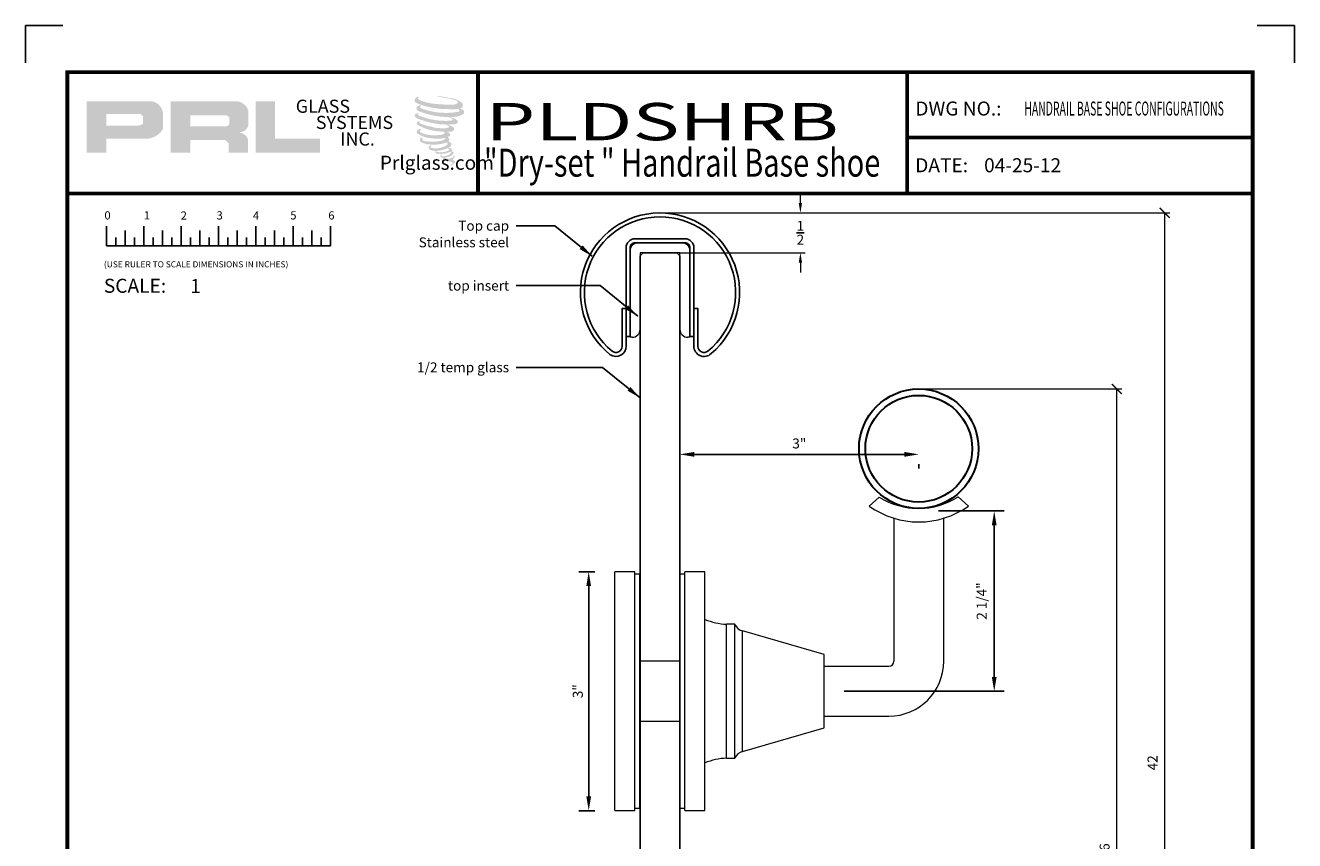
# Model space of a CAD drawing. Units: inches. Extents: x -500 to 210, y -112 to 565.
# Drawn here: x -450 to -434, y 409 to 419 of the extents above; entities that cross this region are included whole.
import ezdxf
from ezdxf.enums import TextEntityAlignment as Align

# ---------------------------------------------------------------- set-up
doc = ezdxf.new("R2010")
doc.units = ezdxf.units.IN
doc.header["$MEASUREMENT"] = 0
doc.linetypes.add('HIDDEN', pattern=[0.375, 0.25, -0.125])
doc.layers.add('3', color=3, linetype='Continuous')
doc.layers.add('TITLE_BLOCK', color=7, linetype='Continuous')
doc.layers.add('SHEET', color=40, linetype='Continuous', plot=False)
doc.layers.add('THICK', color=5, linetype='Continuous', lineweight=120)
doc.styles.add('PRL 18', font='ARIALN.TTF', dxfattribs={"height": 0.125})
doc.styles.add('PRL arch det', font='ROMANS.shx')
doc.styles.add('PRL QUART', font='ARIALN.TTF', dxfattribs={"height": 0.25})
doc.styles.add('ROMANS', font='ROMANS.shx', dxfattribs={"height": 0.125})
doc.styles.add('ROMANT', font='romant', dxfattribs={"height": 0.091})
doc.styles.add('SIMPLEX-094', font='simplex.shx', dxfattribs={"height": 0.094})
doc.styles.get("Standard").update_dxf_attribs({"font": 'arial.ttf'})
doc.dimstyles.new('PRL 18', dxfattribs={"dimtxt": 0.125, "dimasz": 0.125, "dimexe": 0.0625, "dimexo": 0.0625, "dimgap": 0.09, "dimtad": 0, "dimtih": 1, "dimtoh": 1, "dimdec": 4, "dimzin": 12, "dimdsep": 46, "dimlunit": 5, "dimtxsty": 'PRL 18', "dimcen": 0.09, "dimclrd": 1, "dimclre": 3, "dimclrt": 7, "dimadec": 3, "dimazin": 3, "dimtm": 1e-09, "dimtfac": 1, "dimtdec": 4, "dimtofl": 0, "dimtmove": 0, "dimatfit": 3, "dimfxl": 1, "dimtolj": 1, "dimtzin": 0, "dimlwd": 5, "dimlwe": 5, "dimarcsym": 0})
doc.dimstyles.new('PRL 18_1', dxfattribs={"dimtxt": 0.125, "dimasz": 0.125, "dimexe": 0.0625, "dimexo": 0.0625, "dimgap": 0.09, "dimtad": 1, "dimdec": 4, "dimzin": 12, "dimdsep": 46, "dimlunit": 5, "dimtxsty": 'PRL 18', "dimblk": 'ARCHTICK', "dimcen": 0.09, "dimclrd": 1, "dimclre": 3, "dimclrt": 7, "dimadec": 3, "dimazin": 3, "dimtm": 1e-09, "dimtfac": 1, "dimtdec": 4, "dimtofl": 0, "dimtmove": 0, "dimatfit": 3, "dimfxl": 1, "dimtolj": 1, "dimtzin": 0, "dimlwd": 5, "dimlwe": 5, "dimarcsym": 0})
doc.dimstyles.new('PRL arch det', dxfattribs={"dimtxt": 0.125, "dimasz": 0.18, "dimexe": 0.125, "dimexo": 0.25, "dimgap": 0.0625, "dimtad": 1, "dimdec": 5, "dimzin": 0, "dimdsep": 46, "dimlunit": 4, "dimtxsty": 'PRL arch det', "dimcen": 0.09, "dimclrd": 1, "dimclre": 3, "dimclrt": 7, "dimadec": 0, "dimazin": 0, "dimtfac": 1, "dimtdec": 5, "dimtofl": 0, "dimtmove": 0, "dimatfit": 3, "dimfxl": 1, "dimfrac": 2, "dimtolj": 1, "dimtzin": 0, "dimlwd": -1, "dimlwe": -1, "dimarcsym": 0})
doc.dimstyles.get("Standard").update_dxf_attribs({"dimtxt": 0.18, "dimasz": 0.18, "dimexe": 0.18, "dimexo": 0.0625, "dimgap": 0.09, "dimtad": 0, "dimtih": 1, "dimtoh": 1, "dimdec": 4, "dimzin": 0, "dimdsep": 46, "dimtxsty": 'Standard', "dimcen": 0.09, "dimadec": 0, "dimazin": 0, "dimtfac": 1, "dimtdec": 4, "dimtofl": 0, "dimtmove": 0, "dimatfit": 3, "dimfxl": 1, "dimtolj": 1, "dimtzin": 0, "dimarcsym": 0})

# ---------------------------------------------------------------- blocks, each defined once
blk = doc.blocks.new('top insert')
at = {"color": 7, "linetype": 'Continuous', "lineweight": 15}
for points in [[(-0.275, 0, 0.4142136), (-0.375, -0.1)], [(0.375, -0.1, 0.4142136), (0.275, 0)], [(-0.35, -1.1875, 0.4142136), (-0.25, -1.0875)], [(0.25, -1.0875, 0.4142136), (0.35, -1.1875)]]:
    blk.add_lwpolyline(points, format="xyb", dxfattribs=at)
for points in [[(-0.275, 0), (0.275, 0)], [(-0.375, -1.1875), (-0.375, -0.1)], [(0.25, -0.125), (-0.25, -0.125)], [(-0.25, -0.125), (-0.25, -1.0875)], [(0.25, -1.0875), (0.25, -0.125)], [(0.375, -0.1), (0.375, -1.1875)], [(-0.35, -1.1875), (-0.375, -1.1875)], [(0.375, -1.1875), (0.35, -1.1875)]]:
    blk.add_lwpolyline(points, dxfattribs=at)
blk = doc.blocks.new('A$C4A63234B')
for p, q in [((0.014, 0.1591), (0.014, 0.2895)), ((0.139, 0.1591), (0.139, 0.26)), ((0.264, 0.1591), (0.264, 0.2895)), ((0.389, 0.1591), (0.389, 0.26)), ((0.514, 0.1591), (0.514, 0.2895)), ((0.639, 0.1591), (0.639, 0.26)), ((0.764, 0.1591), (0.764, 0.2895)), ((0.889, 0.1591), (0.889, 0.26)), ((1.014, 0.1591), (1.014, 0.2895)), ((1.139, 0.1591), (1.139, 0.26)), ((1.264, 0.1591), (1.264, 0.2895)), ((1.389, 0.1591), (1.389, 0.26)), ((1.514, 0.1591), (1.514, 0.2895)), ((0.0765, 0.1591), (0.0765, 0.2146)), ((0.2015, 0.1591), (0.2015, 0.2146)), ((0.3265, 0.1591), (0.3265, 0.2146)), ((0.4515, 0.1591), (0.4515, 0.2146)), ((0.5765, 0.1591), (0.5765, 0.2146)), ((0.7015, 0.1591), (0.7015, 0.2146)), ((0.8265, 0.1591), (0.8265, 0.2146)), ((0.9515, 0.1591), (0.9515, 0.2146)), ((1.0765, 0.1591), (1.0765, 0.2146)), ((1.2015, 0.1591), (1.2015, 0.2146)), ((1.3265, 0.1591), (1.3265, 0.2146)), ((1.4515, 0.1591), (1.4515, 0.2146)), ((0.014, 0.1591), (1.514, 0.1591))]:
    blk.add_line(p, q)
for s, p in [('0', (0, 0.3344)), ('1', (0.2639, 0.3344)), ('2', (0.5107, 0.3333)), ('3', (0.7508, 0.3344)), ('4', (0.9944, 0.3333)), ('5', (1.2448, 0.3344)), ('6', (1.4992, 0.3344))]:
    blk.add_text(s, height=0.055).set_placement(p)
at = {"style": 'ROMANS'}
blk.add_text('(USE RULER TO SCALE DIMENSIONS IN INCHES)', height=0.041147, dxfattribs=at).set_placement((-0.0035, 0.0137))
blk = doc.blocks.new('PRL LOGO1')
h = blk.add_hatch(color=256)
h.paths.add_polyline_path([(0, 0.168), (0.262, 0.168), (0.262, 0.354), (0.768, 0.354, 0.29258), (1.023, 0.488), (1.023, 0.69, 0.385843), (0.845, 0.857), (0, 0.857)])
h.paths.add_polyline_path([(0.261, 0.686), (0.698, 0.686, -0.284939), (0.752, 0.654), (0.752, 0.552), (0.737, 0.544), (0.716, 0.534), (0.69, 0.53), (0.261, 0.53)], flags=16)
h = blk.add_hatch(color=256)
h.paths.add_polyline_path([(1.123, 0.857), (1.123, 0.168), (1.387, 0.168), (1.387, 0.339), (1.818, 0.339, -0.316464), (1.902, 0.287), (1.902, 0.168), (2.161, 0.168), (2.161, 0.343, 0.298521), (2.052, 0.433, -1), (2.052, 0.441, 0.359864), (2.166, 0.543), (2.166, 0.723, 0.348702), (1.986, 0.857)])
h.paths.add_polyline_path([(1.858, 0.669, -0.233043), (1.911, 0.635), (1.911, 0.554, -0.239134), (1.868, 0.519), (1.39, 0.519), (1.39, 0.669)], flags=16)
for points in [[(3.124, 0.168), (3.124, 0.353), (2.523, 0.353), (2.523, 0.857), (2.261, 0.857), (2.261, 0.168)], [(5.029, 0.776, 0.188116), (5.031, 0.831, 0.159844), (4.851, 0.901, 0.055788), (4.706, 0.922, 0.015902), (4.687, 0.922, 0.497972), (4.688, 0.917, 0.009306), (4.716, 0.915, -0.014574), (4.757, 0.909, -0.028225), (4.841, 0.894, -0.02589), (4.931, 0.871, -0.201134), (4.975, 0.841, -0.258501), (4.907, 0.812, -0.04844), (4.594, 0.831, -0.070106), (4.451, 0.877, -0.83762), (4.448, 0.91, 0.699349), (4.447, 0.915, 0.453454), (4.391, 0.854, 0.104663), (4.457, 0.814, 0.084703), (4.846, 0.75, 0.052743), (4.965, 0.753, -1.33648), (4.967, 0.713, -0.12158), (4.523, 0.746, -0.170386), (4.462, 0.778, -0.171829), (4.467, 0.791, 0.376775), (4.476, 0.8, 0.117217), (4.446, 0.798, 0.69568), (4.44, 0.726, 0.091224), (4.81, 0.646, -0.034168), (4.845, 0.644, -0.159202), (4.9, 0.612, -0.48899), (4.889, 0.599, -0.048736), (4.774, 0.594, -0.089234), (4.446, 0.664, -0.275648), (4.433, 0.678, -0.322524), (4.447, 0.689, 0.739414), (4.446, 0.694, 0.354825), (4.393, 0.673, 0.352108), (4.431, 0.625, 0.072134), (4.746, 0.546, -0.065423), (4.819, 0.542, -0.122908), (4.858, 0.513, -0.182883), (4.787, 0.495, -0.083798), (4.606, 0.517, -0.058678), (4.466, 0.559, -0.31353), (4.454, 0.576, -0.423546), (4.462, 0.585, 0.571342), (4.449, 0.591, 0.431559), (4.425, 0.544, 0.128636), (4.754, 0.45, -0.502759), (4.796, 0.424, -0.13728), (4.704, 0.402, -0.128183), (4.475, 0.435, -0.647197), (4.472, 0.473, 1.044136), (4.464, 0.484, 0.531226), (4.423, 0.428, 0.1375), (4.641, 0.358, 0.072096), (4.789, 0.363, -1.041997), (4.801, 0.353, -0.166372), (4.75, 0.326, -0.054214), (4.597, 0.316, -0.033411), (4.527, 0.322, -0.305136), (4.494, 0.348, -0.38226), (4.498, 0.36, 0.579273), (4.474, 0.365, 0.443104), (4.473, 0.312, 0.131645), (4.623, 0.276, 0.09842), (4.808, 0.301, -0.668694), (4.835, 0.28, -0.114979), (4.771, 0.242, -0.14896), (4.605, 0.234, -0.377121), (4.618, 0.262, 0.613591), (4.6, 0.263, 0.712205), (4.608, 0.2, 0.104928), (4.698, 0.193, 0.099138), (4.812, 0.22, -0.284138), (4.854, 0.219, -0.645048), (4.854, 0.202, -0.097607), (4.783, 0.176, -0.08527), (4.7, 0.175, 0.020474), (4.687, 0.183, 0.915555), (4.673, 0.165, 0.201141), (4.724, 0.152, 0.115787), (4.849, 0.17, -0.024421), (4.872, 0.179, -0.674398), (4.88, 0.164, -0.20123), (4.802, 0.122, -0.084659), (4.755, 0.12, -0.490424), (4.75, 0.133, -0.140803), (4.755, 0.14, 0.743695), (4.746, 0.144, 0.305093), (4.737, 0.113, 0.26123), (4.776, 0.101, -0.480776), (4.779, 0.095, 0.568578), (4.801, 0.068, 0.005865), (4.832, 0.067, -0.519779), (4.834, 0.064, 0.355831), (4.841, 0.054, -0.003798), (4.862, 0.048, 0.071718), (4.877, 0.044, 0.006809), (4.895, 0.04, -0.130027), (4.903, 0.031, -0.370223), (4.896, 0.019, 0.008074), (4.883, 0.012, -0.047094), (4.878, 0.009, 0.340972), (4.876, 0.01, 0.369429), (4.874, 0.003, 0.541879), (4.883, 0.002, 0.112943), (4.932, 0.034, 0.098992), (4.934, 0.047, 0.214097), (4.93, 0.055, 0.064262), (4.911, 0.066, -0.195389), (4.902, 0.081, 0.158356), (4.928, 0.108, 0.319582), (4.919, 0.124, 0.064135), (4.908, 0.129, 0.495269), (4.905, 0.124, -0.364876), (4.913, 0.108, -0.078265), (4.883, 0.093, -0.076482), (4.836, 0.085, -0.028807), (4.813, 0.085, -0.954581), (4.813, 0.105, 0.028997), (4.849, 0.112, 0.243571), (4.914, 0.163, 0.437317), (4.899, 0.181, -0.396679), (4.888, 0.19, 0.229517), (4.895, 0.207, 0.213949), (4.869, 0.229, 0.028078), (4.86, 0.229, -0.300785), (4.851, 0.236, 0.211446), (4.887, 0.28, 0.334129), (4.869, 0.306, 0.069023), (4.852, 0.313, -0.037094), (4.845, 0.313, -0.641982), (4.846, 0.319, 0.574189), (4.842, 0.369, -0.732933), (4.841, 0.38, 0.296257), (4.87, 0.405, 0.308327), (4.835, 0.441, -0.688207), (4.83, 0.446, -0.168244), (4.849, 0.447, 0.190813), (4.915, 0.464, 0.246056), (4.918, 0.5, 0.086086), (4.844, 0.541, -0.908201), (4.844, 0.545, 0.024082), (4.921, 0.547, 0.245014), (4.962, 0.564, 0.29762), (4.972, 0.592, 0.114313), (4.888, 0.637, -0.091707), (4.879, 0.642, -0.562173), (4.882, 0.644, 0.064665), (4.978, 0.656, 0.06927), (5.045, 0.685, 0.28756), (5.055, 0.714, 0.37225), (5.015, 0.749, -0.052185), (5.001, 0.755, -0.360932), (5.007, 0.761, 0.213876)]]:
    blk.add_hatch(color=256).paths.add_polyline_path(points)
at = {"char_height": 0.1757, "width": 1.58178, "attachment_point": 1}
for s, insert in [('GLASS', (2.8, 0.877)), ('SYSTEMS', (3.069, 0.66)), ('INC.', (3.396, 0.438))]:
    blk.add_mtext(s, dxfattribs=dict(at, insert=insert))
at = {"insert": (4.063, 0.126), "char_height": 0.1875, "attachment_point": 1}
blk.add_mtext('\\pi-0.73107;Prlglass.com', dxfattribs=at)
blk = doc.blocks.new('PRL_ARCH_P')
for p in [(-3.969, 10.0594), (-3.969, 0.5085)]:
    blk.add_point(p)
at = {"layer": 'THICK', "const_width": 0.025}
blk.add_lwpolyline([(-3.969, 0), (3.969, 0), (3.969, 10.437), (-3.969, 10.437)], close=True, dxfattribs=at)
for points in [[(-1.219, 10.437), (-1.219, 9.6245)], [(1.656, 10.437), (1.656, 9.6245)], [(1.656, 9.9995), (3.969, 9.9995)], [(-3.969, 9.6245), (3.969, 9.6245)]]:
    blk.add_lwpolyline(points, dxfattribs=at)
at = {"xscale": 0.5, "yscale": 0.5, "zscale": 0.5}
blk.add_blockref('PRL LOGO1', (-3.8393, 9.814), dxfattribs=at)
at = {"layer": 'SHEET'}
blk.add_blockref('A$C4A63234B', (-3.7206, 9.1158), dxfattribs=at)
at = {"style": 'SIMPLEX-094'}
for s, p in [('DWG NO.:', (1.7098, 10.1463)), ('DATE:', (1.709, 9.7663))]:
    blk.add_text(s, height=0.094, dxfattribs=at).set_placement(p)
for tag, height, style, width, p, p2 in [('PRODUCT', 0.25, 'ROMANT', 1.543709, (-1.169, 9.9803), (1.606, 9.9803)), ('DWG_NO_F', 0.094, 'SIMPLEX-094', 1.745692, (2.4398, 10.1462), (3.776, 10.1462)), ('TYPE1', 0.125, 'ROMANT', 4.688377, (-1.1792, 9.737), (1.6115, 9.737))]:
    blk.add_attdef(tag, text='', height=height, dxfattribs=dict(style=style, width=width)).set_placement(p, p2, align=Align.FIT)
blk.add_attdef('DATE', (2.1704, 9.7663), '', height=0.094, dxfattribs=at)
at = {"layer": 'SHEET', "style": 'ROMANT'}
blk.add_text('SCALE:', height=0.094, dxfattribs=at).set_placement((-3.7244, 8.9593))
blk.add_attdef('SCALE', (-3.146, 8.9578), '', height=0.094, dxfattribs=at)
blk = doc.blocks.new('2TCSS')
at = {"color": 1}
blk.add_lwpolyline([(0.425, -1.298), (0.425, -0.825), (0.475, -0.825), (0.475, -1.3, 0.632885), (0.602, -1.36, 2.799327), (-0.602, -1.36, 0.632885), (-0.475, -1.3), (-0.475, -0.825), (-0.425, -0.825), (-0.425, -1.298, -0.607321), (-0.625, -1.406, -2.799327), (0.642, -1.392, -0.66758)], format="xyb", close=True, dxfattribs=at)
blk.add_lwpolyline([(0.425, -0.062, 0.41428), (0.313, 0.05), (-0.313, 0.05, 0.41428), (-0.425, -0.062), (-0.425, -1.177), (-0.375, -1.177), (-0.375, -0.066, -0.430601), (-0.313, 0), (0.313, 0, -0.430528), (0.375, -0.066), (0.375, -1.177), (0.425, -1.177), (0.425, -0.06)], format="xyb", dxfattribs=at)
blk = doc.blocks.new('*D296')
at = {"layer": '3', "color": 1, "lineweight": 5, "transparency": 16777216}
for p, q in [((-440.048, 416.592), (-440.048, 416.717)), ((-440.048, 415.842), (-440.048, 415.717))]:
    blk.add_line(p, q, dxfattribs=at)
at = {"layer": '3', "color": 3, "lineweight": 5, "transparency": 16777216}
for p, q in [((-441.748, 416.467), (-439.986, 416.467)), ((-441.561, 415.967), (-439.986, 415.967))]:
    blk.add_line(p, q, dxfattribs=at)
at = {"layer": '3', "color": 1, "transparency": 16777216}
for points in [[(-440.069, 416.592), (-440.027, 416.592), (-440.048, 416.467)], [(-440.069, 415.842), (-440.027, 415.842), (-440.048, 415.967)]]:
    blk.add_solid(points, dxfattribs=at)
at = {"layer": 'Defpoints', "color": 0, "transparency": 16777216}
for p in [(-441.811, 416.467), (-441.623, 415.967), (-440.048, 415.967)]:
    blk.add_point(p, dxfattribs=at)
at = {"layer": '3', "color": 7, "transparency": 16777216, "insert": (-440.048, 416.217), "char_height": 0.125, "attachment_point": 5, "style": 'PRL 18'}
blk.add_mtext('\\A1;{\\H1.000000x;\\S1/2;}', dxfattribs=at)
blk = doc.blocks.new('PLHR20XCG - SV')
at = {"color": 7, "linetype": 'Continuous', "lineweight": 15}
for p, q in [((2.376, 2.325), (2.504, 2.438)), ((3.493, 2.44), (3.624, 2.325)), ((2.688, 2.171), (2.688, 0.375)), ((3.313, 0.375), (3.313, 2.171)), ((-0.566, 1.5), (-0.816, 1.5)), ((-0.816, 0), (-0.816, 1.5)), ((-0.566, 0), (-0.566, 1.5)), ((-0.504, 1.469), (-0.566, 1.469)), ((-0.504, 0), (-0.504, 1.469)), ((0.062, 1.469), (0, 1.469)), ((0, 0), (0, 1.469)), ((0.312, 1.5), (0.062, 1.5)), ((0.062, 0), (0.062, 1.5)), ((0.312, 0), (0.312, 1.5)), ((0.688, 0.84), (0.587, 0.84)), ((0.587, 0), (0.587, 0.84)), ((0.688, 0), (0.688, 0.84)), ((1.813, 0.459), (0.787, 0.756)), ((0.787, 0), (0.787, 0.756)), ((0, 0.375), (-0.504, 0.375)), ((1.813, 0), (1.813, 0.459)), ((2.625, 0.312), (1.813, 0.312)), ((-0.816, -1.5), (-0.816, 0)), ((-0.566, -1.5), (-0.566, 0)), ((-0.504, -1.469), (-0.504, 0)), ((0, -1.469), (0, 0)), ((0.062, -1.5), (0.062, 0)), ((0.312, -1.5), (0.312, 0)), ((0.587, -0.84), (0.587, 0)), ((0.688, -0.84), (0.688, 0)), ((0.787, -0.756), (0.787, 0)), ((1.813, -0.459), (1.813, 0)), ((1.813, -0.312), (2.625, -0.312)), ((-0.504, -0.375), (0, -0.375)), ((0.787, -0.756), (1.813, -0.459)), ((0.587, -0.84), (0.688, -0.84)), ((-0.816, -1.5), (-0.566, -1.5)), ((-0.566, -1.469), (-0.504, -1.469)), ((0, -1.469), (0.062, -1.469)), ((0.062, -1.5), (0.312, -1.5))]:
    blk.add_line(p, q, dxfattribs=at)
for centre, radius, start, end in [((2.996, 3.213), 0.919, 237.5786, 302.7329), ((3, 3.2), 1.075, 234.5056, 305.4944), ((0.637, 1.729), 0.89, 248.5945, 266.7751), ((0.825, 0.902), 0.151, 204.3764, 255.6527), ((2.625, 0.375), 0.0625, 270, 0), ((2.625, 0.375), 0.688, 270, 0), ((0.825, -0.902), 0.151, 104.3473, 155.6236), ((0.637, -1.729), 0.89, 93.2249, 111.4055)]:
    blk.add_arc(centre, radius, start, end, dxfattribs=at)
blk = doc.blocks.new('*D301')
at = {"color": 3, "transparency": 16777216}
for p, q in [((-438.312, 412.725), (-437.489, 412.725)), ((-439.498, 410.461), (-437.489, 410.461))]:
    blk.add_line(p, q, dxfattribs=at)
at = {"color": 1, "transparency": 16777216}
blk.add_line((-437.614, 410.641), (-437.614, 412.545), dxfattribs=at)
for points in [[(-437.644, 412.545), (-437.584, 412.545), (-437.614, 412.725)], [(-437.644, 410.641), (-437.584, 410.641), (-437.614, 410.461)]]:
    blk.add_solid(points, dxfattribs=at)
at = {"layer": 'Defpoints', "color": 0, "transparency": 16777216}
for p in [(-438.562, 412.725), (-437.614, 412.725), (-439.748, 410.461)]:
    blk.add_point(p, dxfattribs=at)
at = {"color": 7, "transparency": 16777216, "insert": (-437.772, 411.593), "char_height": 0.125, "attachment_point": 5, "rotation": 90, "style": 'PRL arch det'}
blk.add_mtext('\\A1;2 1/4"', dxfattribs=at)
blk = doc.blocks.new('_ARCHTICK')
at = {"color": 0, "linetype": 'ByBlock', "const_width": 0.15}
blk.add_lwpolyline([(-0.5, -0.5), (0.5, 0.5)], dxfattribs=at)
blk = doc.blocks.new('*D302')
at = {"color": 3, "lineweight": 5, "transparency": 16777216}
for p, q in [((-438.499, 414.256), (-436.011, 414.256)), ((-438.749, 402.656), (-436.011, 402.656))]:
    blk.add_line(p, q, dxfattribs=at)
at = {"color": 1, "lineweight": 5, "transparency": 16777216}
blk.add_line((-436.074, 402.656), (-436.074, 414.256), dxfattribs=at)
at = {"layer": 'Defpoints', "color": 0, "transparency": 16777216}
for p in [(-438.562, 414.256), (-436.074, 414.256), (-438.811, 402.656)]:
    blk.add_point(p, dxfattribs=at)
at = {"color": 1, "lineweight": 5, "transparency": 16777216, "xscale": 0.125, "yscale": 0.125, "zscale": 0.125}
for p, rotation in [((-436.074, 414.256), 90), ((-436.074, 402.656), 270)]:
    blk.add_blockref('_ARCHTICK', p, dxfattribs=dict(at, rotation=rotation))
at = {"color": 7, "transparency": 16777216, "insert": (-436.228, 408.456), "char_height": 0.125, "attachment_point": 5, "rotation": 90, "style": 'PRL 18'}
blk.add_mtext('\\A1;36', dxfattribs=at)
blk = doc.blocks.new('*D303')
at = {"color": 3, "lineweight": 5, "transparency": 16777216}
for p, q in [((-441.748, 416.467), (-435.41, 416.467)), ((-438.749, 402.656), (-435.41, 402.656))]:
    blk.add_line(p, q, dxfattribs=at)
at = {"color": 1, "lineweight": 5, "transparency": 16777216}
blk.add_line((-435.473, 402.656), (-435.473, 416.467), dxfattribs=at)
at = {"layer": 'Defpoints', "color": 0, "transparency": 16777216}
for p in [(-441.811, 416.467), (-435.473, 416.467), (-438.811, 402.656)]:
    blk.add_point(p, dxfattribs=at)
at = {"color": 1, "lineweight": 5, "transparency": 16777216, "xscale": 0.125, "yscale": 0.125, "zscale": 0.125}
for p, rotation in [((-435.473, 416.467), 90), ((-435.473, 402.656), 270)]:
    blk.add_blockref('_ARCHTICK', p, dxfattribs=dict(at, rotation=rotation))
at = {"color": 7, "transparency": 16777216, "insert": (-435.626, 409.562), "char_height": 0.125, "attachment_point": 5, "rotation": 90, "style": 'PRL 18'}
blk.add_mtext('\\A1;42', dxfattribs=at)
blk = doc.blocks.new('*D304')
at = {"color": 3, "transparency": 16777216}
for p, q in [((-441.561, 412.18), (-441.561, 413.56)), ((-438.562, 413.256), (-438.562, 413.31))]:
    blk.add_line(p, q, dxfattribs=at)
at = {"color": 1, "transparency": 16777216}
blk.add_line((-438.742, 413.435), (-441.381, 413.435), dxfattribs=at)
for points in [[(-441.381, 413.465), (-441.381, 413.405), (-441.561, 413.435)], [(-438.742, 413.465), (-438.742, 413.405), (-438.562, 413.435)]]:
    blk.add_solid(points, dxfattribs=at)
at = {"layer": 'Defpoints', "color": 0, "transparency": 16777216}
for p in [(-441.561, 413.435), (-438.562, 413.506), (-441.561, 411.93)]:
    blk.add_point(p, dxfattribs=at)
at = {"color": 7, "transparency": 16777216, "insert": (-440.061, 413.572), "char_height": 0.125, "attachment_point": 5, "style": 'PRL arch det'}
blk.add_mtext('\\A1;3"', dxfattribs=at)
blk = doc.blocks.new('*D305')
at = {"color": 3, "transparency": 16777216}
for p, q in [((-442.627, 411.961), (-442.831, 411.961)), ((-442.627, 408.961), (-442.831, 408.961))]:
    blk.add_line(p, q, dxfattribs=at)
at = {"color": 1, "transparency": 16777216}
blk.add_line((-442.706, 409.141), (-442.706, 411.781), dxfattribs=at)
for points in [[(-442.736, 411.781), (-442.676, 411.781), (-442.706, 411.961)], [(-442.736, 409.141), (-442.676, 409.141), (-442.706, 408.961)]]:
    blk.add_solid(points, dxfattribs=at)
at = {"layer": 'Defpoints', "color": 0, "transparency": 16777216}
for p in [(-442.706, 411.961), (-442.377, 411.961), (-442.377, 408.961)]:
    blk.add_point(p, dxfattribs=at)
at = {"color": 7, "transparency": 16777216, "insert": (-442.843, 410.461), "char_height": 0.125, "attachment_point": 5, "rotation": 90, "style": 'PRL arch det'}
blk.add_mtext('\\A1;3"', dxfattribs=at)

msp = doc.modelspace()

# ---------------------------------------------------------------- linework, layer by layer
at = {"lineweight": 30}
for radius in [0.75, 0.67]:
    msp.add_circle((-438.561857, 413.5058), radius, dxfattribs=at)
at = {"layer": '3', "color": 4}
for p, q in [((-442.020725, 415.96687), (-442.060725, 415.92687)), ((-442.060725, 403.893801), (-442.060725, 415.92687)), ((-441.600725, 415.96687), (-442.020725, 415.96687)), ((-441.560725, 415.92687), (-441.600725, 415.96687)), ((-441.560725, 403.893801), (-441.560725, 415.92687))]:
    msp.add_line(p, q, dxfattribs=at)
at = {"layer": 'SHEET'}
for p, q in [((-449.779475, 418.820991), (-449.310725, 418.820991)), ((-449.779475, 418.820991), (-449.779475, 418.352241)), ((-434.310725, 418.820991), (-433.841975, 418.820991)), ((-433.841975, 418.820991), (-433.841975, 418.352241))]:
    msp.add_line(p, q, dxfattribs=at)

# ---------------------------------------------------------------- block references
at = {"lineweight": 30}
msp.add_blockref('PLHR20XCG - SV', (-441.560725, 410.461389), dxfattribs=at)
at = {"layer": '3', "color": 0}
msp.add_blockref('2TCSS', (-441.810725, 416.09187), dxfattribs=at)
at = {"layer": '3', "color": 0, "linetype": 'HIDDEN'}
msp.add_blockref('top insert', (-441.810725, 416.09187), dxfattribs=at)
at = {"layer": 'TITLE_BLOCK'}
ref = msp.add_blockref('PRL_ARCH_P', (-441.810725, 398.664741), dxfattribs=dict(at, xscale=1.875, yscale=1.875, zscale=1.875))
ref.add_attrib('TYPE1', '"Dry-set " Handrail Base shoe ', dxfattribs={"layer": '0', "height": 0.3515625, "width": 0.763378}).set_placement((-444.02164, 416.921534), (-438.962788, 416.921534), align=Align.FIT)
ref.add_attrib('PRODUCT', 'PLDSHRB', dxfattribs={"layer": '0', "height": 0.46875, "style": 'PRL QUART', "width": 1.749891}).set_placement((-444.0026, 417.377817), (-439.56558, 417.377817), align=Align.FIT)
ref.add_attrib('DWG_NO_F', 'HANDRAIL BASE SHOE CONFIGURATIONS', dxfattribs={"layer": '0', "height": 0.17625, "style": 'SIMPLEX-094', "width": 0.467889}).set_placement((-437.236038, 417.688816), (-434.730658, 417.688816), align=Align.FIT)
ref.add_attrib('DATE', '04-25-12', (-437.741204, 416.976636), dxfattribs={"layer": '0', "height": 0.17625, "style": 'SIMPLEX-094'})
ref.add_attrib('SCALE', '1', (-447.709458, 415.460709), dxfattribs={"layer": 'SHEET', "height": 0.17625, "style": 'ROMANT'})

# ---------------------------------------------------------------- texts
at = {"layer": '3', "color": 0, "linetype": 'HIDDEN', "char_height": 0.125, "attachment_point": 3}
for s, insert in [('\\A1;Top cap\\P{\\A0;Stainless steel\\H1.2671x; }', (-443.705914, 416.367852)), ('\\A1;top insert ', (-443.705914, 415.616127)), ('\\A1;1/2 temp glass', (-443.705914, 414.58995))]:
    msp.add_mtext(s, dxfattribs=dict(at, insert=insert))

# ---------------------------------------------------------------- dimensions: what is measured, and where the dimension line sits
for base, p2, text, picture, middle in [((-435.472814, 416.46687), (-441.810768, 416.46687), '42', '*D303', (-435.62557, 409.561535)), ((-436.073752, 414.2558), (-438.561857, 414.2558), '36', '*D302', (-436.227574, 408.456))]:
    dim = msp.add_linear_dim(base=base, p1=(-438.811212, 402.6562), p2=p2, angle=90, text=text, dimstyle='PRL 18_1')
    dim.commit()
    dim.dimension.update_dxf_attribs({"geometry": picture, "text_midpoint": middle})
dim = msp.add_linear_dim(base=(-441.560725, 413.435497), p1=(-438.561857, 413.5058), p2=(-441.560725, 411.930139), dimstyle='PRL arch det', override={"dimdec": 4})
dim.commit()
dim.dimension.update_dxf_attribs({"geometry": '*D304', "text_midpoint": (-440.061291, 413.572402)})
for base, p1, p2, picture, middle in [((-437.614083, 412.72455), (-439.748225, 410.461389), (-438.561857, 412.72455), '*D301', (-437.771821, 411.59297)), ((-442.706445, 411.961389), (-442.376743, 408.961389), (-442.376743, 411.961389), '*D305', (-442.843349, 410.461389))]:
    dim = msp.add_linear_dim(base=base, p1=p1, p2=p2, angle=90, dimstyle='PRL arch det', override={"dimdec": 4})
    dim.commit()
    dim.dimension.update_dxf_attribs({"geometry": picture, "text_midpoint": middle})
at = {"layer": '3', "color": 0}
dim = msp.add_linear_dim(base=(-440.048307, 415.96687), p1=(-441.810683, 416.46687), p2=(-441.623225, 415.96687), angle=90, dimstyle='PRL 18', dxfattribs=at)
dim.commit()
dim.dimension.update_dxf_attribs({"geometry": '*D296', "text_midpoint": (-440.048307, 416.21687)})

# ---------------------------------------------------------------- leaders
for points in [[(-442.661407, 415.921338), (-443.132423, 416.305352), (-443.615914, 416.305352)], [(-442.090994, 415.169613), (-442.56201, 415.553627), (-443.615914, 415.553627)], [(-442.060725, 414.143437), (-442.531742, 414.52745), (-443.615914, 414.52745)]]:
    msp.add_leader(points, dimstyle='Standard', override={"dimgap": 0.09, "dimtad": 0, "dimlfac": 1, "dimadec": 0}, dxfattribs=at)

doc.saveas('drawing.dxf')
